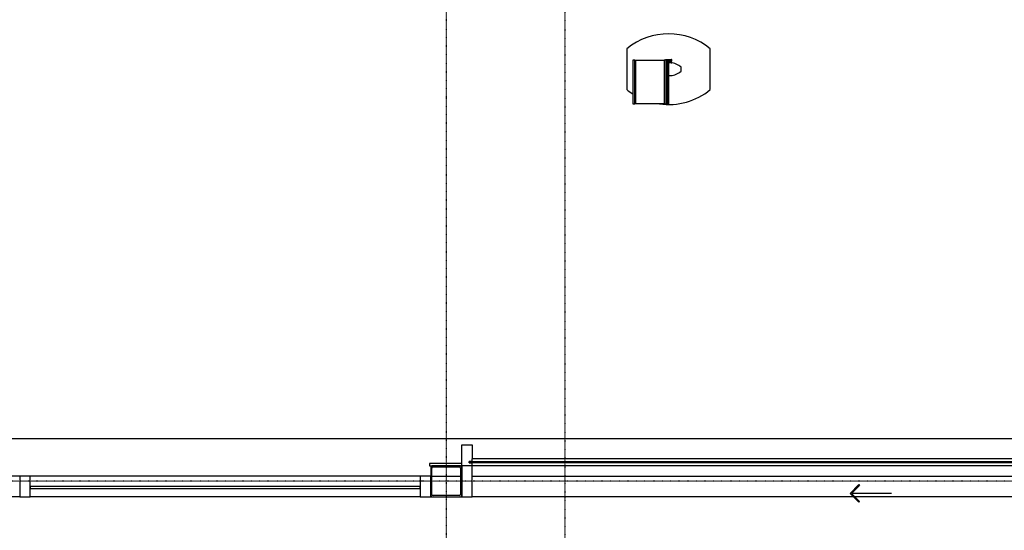
# Model space of a CAD drawing. Extents: x -11970 to 80953, y -8151 to 41355.
# Drawn here: x 24250 to 28981, y 14699 to 17153 of the extents above; entities that cross this region are included whole.
import ezdxf

# ---------------------------------------------------------------- set-up
doc = ezdxf.new("R2010")
doc.units = 0
doc.linetypes.add('X-2857-GF$0$EDG-1DOT-2', pattern=[5, 2, -1.4, 0.2, -1.4])
for name, color, linetype in [('X-2857-GF$0$A-COLS', 8, 'CONTINUOUS'), ('X-2857-GF$0$A-DETL', 11, 'CONTINUOUS'), ('X-2857-GF$0$A-DETL-GENF', 11, 'CONTINUOUS'), ('X-2857-GF$0$A-DOOR', 11, 'CONTINUOUS'), ('X-2857-GF$0$A-FLOR', 11, 'CONTINUOUS'), ('X-2857-GF$0$A-GENM', 11, 'CONTINUOUS'), ('X-2857-GF$0$A-GLAZ-CURT', 11, 'CONTINUOUS'), ('X-2857-GF$0$A-GLAZ-CWMG', 11, 'CONTINUOUS'), ('X-2857-GF$0$I-WALL', 8, 'CONTINUOUS'), ('X-2857-GF$0$S-GRID', 133, 'X-2857-GF$0$EDG-1DOT-2'), ('X-XREF', 7, 'CONTINUOUS')]:
    doc.layers.add(name, color=color, linetype=linetype)

# ---------------------------------------------------------------- blocks, each defined once
blk = doc.blocks.new('X-2857-GF')
at = {"layer": 'X-2857-GF$0$A-COLS'}
for p, q in [((26225, 15004), (26225, 14866)), ((26369, 15010), (26231, 15010)), ((26237, 15004), (26363, 15004)), ((26375, 14866), (26375, 15004)), ((26231, 14872), (26231, 14998)), ((26369, 14998), (26369, 14872)), ((26231, 14860), (26369, 14860)), ((26363, 14866), (26237, 14866))]:
    blk.add_line(p, q, dxfattribs=at)
for centre, start, end in [((26231, 15004), 90, 180), ((26237, 14998), 90, 180), ((26363, 14998), 0, 90), ((26369, 15004), 0, 90), ((26231, 14866), 180, 270), ((26237, 14872), 180, 270), ((26363, 14872), 270, 0), ((26369, 14866), 270, 0)]:
    blk.add_arc(centre, 6, start, end, dxfattribs=at)
at = {"layer": 'X-2857-GF$0$A-DETL'}
blk.add_line((22135, 15140), (30325, 15140), dxfattribs=at)
at = {"layer": 'X-2857-GF$0$A-DETL-GENF'}
for p, q in [((28240, 14876.5), (28282.4, 14918.9)), ((28286, 14915.4), (28247.1, 14876.5)), ((28282.4, 14918.9), (28286, 14915.4)), ((28282.4, 14834.1), (28240, 14876.5)), ((28440, 14876.5), (28247.1, 14876.5)), ((28247.1, 14876.5), (28286, 14837.6)), ((28286, 14837.6), (28282.4, 14834.1))]:
    blk.add_line(p, q, dxfattribs=at)
at = {"layer": 'X-2857-GF$0$A-DOOR'}
for p, q in [((26375, 15110), (26425, 15110)), ((26375, 15020), (26375, 15110)), ((26425, 15110), (26425, 15043)), ((26410, 15029.5), (30290, 15029.5)), ((26410, 15029.5), (26410, 15023.5)), ((26425, 15029.5), (26410, 15029.5)), ((26410, 15029.5), (26425, 15029.5)), ((26410, 15023.5), (26410, 15029.5)), ((30290, 15023.5), (26410, 15023.5)), ((26410, 15023.5), (26425, 15023.5)), ((26425, 15023.5), (26410, 15023.5)), ((26425, 15010), (26425, 15043)), ((30275, 15043), (26425, 15043)), ((30275, 15010), (26425, 15010))]:
    blk.add_line(p, q, dxfattribs=at)
at = {"layer": 'X-2857-GF$0$A-FLOR'}
for p, q in [((26231, 14960), (26369, 14960)), ((26425, 14960), (30325, 14960)), ((26225, 14860.4), (26230, 14860.4)), ((26225, 14860), (26231, 14860)), ((26369, 14860), (26375, 14860)), ((26370, 14860.4), (26375, 14860.4))]:
    blk.add_line(p, q, dxfattribs=at)
at = {"layer": 'X-2857-GF$0$A-GENM'}
for p, q in [((27168, 17013.8), (27168, 16817)), ((27568.3, 16817), (27568.3, 17013.8)), ((27206.3, 16959.4), (27196.5, 16959.4)), ((27196.5, 16959.4), (27196.5, 16749.4)), ((27206.3, 16749.4), (27206.3, 16959.4)), ((27206.3, 16959.4), (27207.6, 16959.4)), ((27207.6, 16959.4), (27210.2, 16959.4)), ((27207.6, 16959.4), (27207.6, 16749.4)), ((27210.2, 16959.4), (27346.8, 16959.4)), ((27210.2, 16749.4), (27210.2, 16959.4)), ((27356.5, 16959.4), (27346.8, 16959.4)), ((27346.8, 16959.4), (27346.8, 16749.4)), ((27353.1, 16962.3), (27353.1, 16959.4)), ((27353.1, 16962.3), (27353.1, 16959.4)), ((27353.1, 16962.3), (27353.7, 16962.3)), ((27353.7, 16962.3), (27353.1, 16962.3)), ((27353.1, 16962.3), (27383.1, 16962.3)), ((27353.7, 16962.3), (27353.1, 16962.3)), ((27356.5, 16749.4), (27356.5, 16959.4)), ((27356.5, 16959.4), (27357.9, 16959.4)), ((27357.9, 16959.4), (27364.4, 16959.4)), ((27357.9, 16959.4), (27357.9, 16749.4)), ((27364.4, 16959.4), (27365.7, 16959.4)), ((27364.4, 16959.4), (27364.7, 16959.4)), ((27364.4, 16749.4), (27364.4, 16959.4)), ((27364.7, 16959.4), (27364.7, 16749.4)), ((27365.7, 16959.4), (27367.4, 16959.4)), ((27365.7, 16959.4), (27365.7, 16749.4)), ((27367.4, 16959.4), (27367.4, 16749.4)), ((27367.4, 16948.4), (27380.6, 16948.4)), ((27380.6, 16946.4), (27367.4, 16946.4)), ((27383.1, 16954.3), (27368.1, 16954.3)), ((27375.6, 16948.4), (27375.6, 16954.3)), ((27375.6, 16948.4), (27375.6, 16954.3)), ((27380.6, 16948.4), (27383.1, 16948.4)), ((27383.1, 16948.4), (27380.6, 16948.4)), ((27380.6, 16946.4), (27383.1, 16946.4)), ((27383.1, 16946.4), (27380.6, 16946.4)), ((27382.6, 16962.3), (27383.1, 16962.3)), ((27383.1, 16962.3), (27382.6, 16962.3)), ((27383.1, 16962.3), (27382.6, 16962.3)), ((27382.6, 16954.3), (27383.1, 16954.3)), ((27383.1, 16954.3), (27382.6, 16954.3)), ((27382.6, 16954.3), (27383.1, 16954.3)), ((27383.1, 16954.3), (27383.1, 16962.3)), ((27383.1, 16954.3), (27383.1, 16962.3)), ((27383.1, 16946.4), (27383.1, 16948.4)), ((27428.1, 16905.4), (27428.1, 16925.4)), ((27367.4, 16884.4), (27377.9, 16884.4)), ((27196.5, 16749.4), (27206.3, 16749.4)), ((27207.6, 16749.4), (27206.3, 16749.4)), ((27210.2, 16749.4), (27207.6, 16749.4)), ((27346.8, 16749.4), (27210.2, 16749.4)), ((27346.8, 16749.4), (27356.5, 16749.4)), ((27357.9, 16749.4), (27356.5, 16749.4)), ((27364.4, 16749.4), (27357.9, 16749.4)), ((27365.7, 16749.4), (27364.4, 16749.4)), ((27364.7, 16749.4), (27364.4, 16749.4)), ((27367.4, 16749.4), (27365.7, 16749.4))]:
    blk.add_line(p, q, dxfattribs=at)
for centre, radius, start, end in [((27368.1, 16769.7), 315.7, 50.655, 129.345), ((27368.1, 16852.2), 94.6, 50.655, 84.1078), ((27368.1, 16978.6), 94.6, 275.8922, 309.345), ((27368.1, 17061.1), 315.7, 230.655, 236.8852), ((27368.1, 17061.1), 315.7, 262.0291, 309.345)]:
    blk.add_arc(centre, radius, start, end, dxfattribs=at)
for centre in [(27366.6, 16929.4), (27366.6, 16854.4), (27366.6, 16779.4)]:
    blk.add_ellipse(centre, major_axis=(0, -2.25), ratio=0.5, start_param=0.785398, end_param=2.356194, dxfattribs=at)
at = {"layer": 'X-2857-GF$0$A-GLAZ-CURT'}
for p, q in [((26175, 14910), (24300, 14910)), ((24300, 14910), (24300, 14900)), ((26175, 14900), (26175, 14910)), ((24300, 14900), (26175, 14900))]:
    blk.add_line(p, q, dxfattribs=at)
at = {"layer": 'X-2857-GF$0$A-GLAZ-CWMG'}
for p, q in [((26425, 15010), (26375, 15010)), ((26375, 15010), (26375, 14860)), ((26425, 14860), (26425, 15010)), ((24250, 14960), (22350, 14960)), ((26175, 14960), (24300, 14960)), ((24250, 14860), (22350, 14860)), ((26175, 14860), (24300, 14860)), ((26375, 14860), (26425, 14860)), ((28256.5, 14860), (26425, 14860)), ((30325, 14860), (28263.6, 14860))]:
    blk.add_line(p, q, dxfattribs=at)
at = {"layer": 'X-2857-GF$0$A-GLAZ-CWMG', "extrusion": (0, 0, -1)}
for p, q in [((24300, 14960), (24250, 14960)), ((24250, 14960), (24250, 14860)), ((24300, 14860), (24300, 14960)), ((26225, 14960), (26175, 14960)), ((26175, 14960), (26175, 14860)), ((26225, 14860), (26225, 14960)), ((24250, 14860), (24300, 14860)), ((26175, 14860), (26225, 14860))]:
    blk.add_line(p, q, dxfattribs=at)
at = {"layer": 'X-2857-GF$0$I-WALL'}
for p, q in [((26375, 15020), (26220, 15020)), ((26220, 15020), (26220, 15010)), ((26220, 15010), (26375, 15010)), ((26375, 15010), (26375, 15020))]:
    blk.add_line(p, q, dxfattribs=at)
at = {"layer": 'X-2857-GF$0$S-GRID'}
for p, q in [((26300, 40355.2), (26300, -8150.9)), ((26870, 38192), (26870, -8150.9)), ((40461.6, 14935), (-10969.5, 14935))]:
    blk.add_line(p, q, dxfattribs=at)

msp = doc.modelspace()

# ---------------------------------------------------------------- block references
at = {"layer": 'X-XREF'}
msp.add_blockref('X-2857-GF', (0, 0), dxfattribs=at)

doc.saveas('drawing.dxf')
